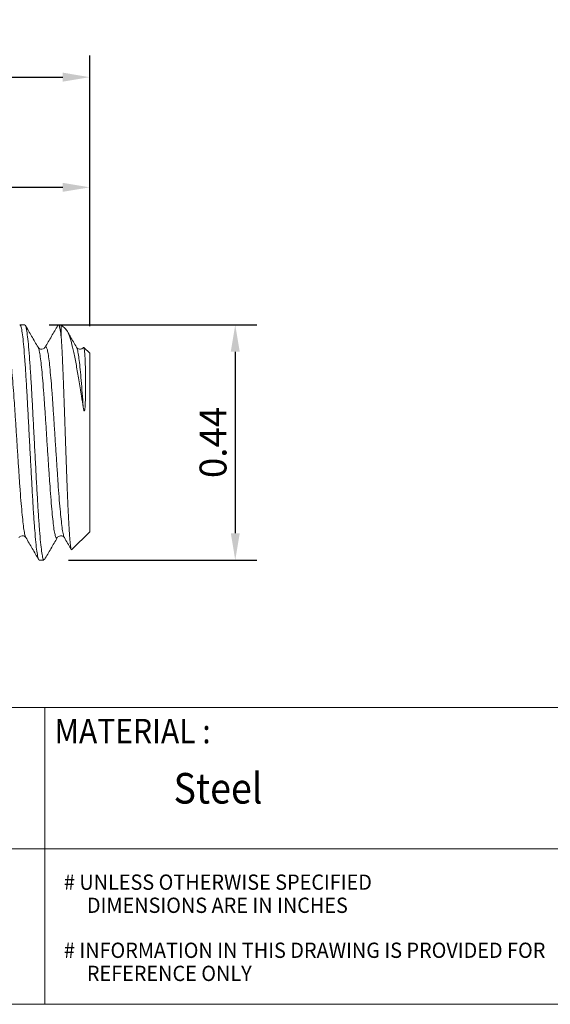
# Model space of a CAD drawing. Units: inches. Extents: x 0 to 4.69, y -0.03 to 3.55.
# Drawn here: x 2.67 to 3.66, y 0 to 1.83 of the extents above; entities that cross this region are included whole.
import ezdxf

# ---------------------------------------------------------------- set-up
doc = ezdxf.new("R2010")
doc.units = ezdxf.units.IN
doc.header["$MEASUREMENT"] = 0
doc.header["$PDSIZE"] = -1
doc.layers.add('DIM', color=8, linetype='Continuous')
doc.layers.add('FORMAT', color=7, linetype='Continuous')
doc.styles.add('SLDTEXTSTYLE1', font='GOTHIC.TTF', dxfattribs={"width": 0.6875})
doc.styles.get("Standard").update_dxf_attribs({"font": 'GOTHIC.TTF'})
doc.dimstyles.get("Standard").update_dxf_attribs({"dimtxt": 0.05, "dimasz": 0.05, "dimexe": 0.04, "dimexo": 0.05, "dimgap": 0.015, "dimtad": 1, "dimzin": 0, "dimdsep": 46, "dimtxsty": 'Standard', "dimcen": 0.09, "dimadec": 0, "dimazin": 0, "dimtfac": 1, "dimtmove": 0, "dimatfit": 3, "dimfxl": 1, "dimtolj": 1, "dimtzin": 0, "dimarcsym": 0})

# ---------------------------------------------------------------- blocks, each defined once
blk = doc.blocks.new('*D7')
at = {"layer": 'Defpoints', "color": 0}
for p in [(2.8039, 1.7247), (0.5539, 1.3577), (2.8039, 1.2112)]:
    blk.add_point(p, dxfattribs=at)
at = {"layer": 'DIM', "color": 0, "lineweight": -2}
for p, q in [((0.5539, 1.4077), (0.5539, 1.7647)), ((2.8039, 1.2612), (2.8039, 1.7647)), ((0.6039, 1.7247), (2.7539, 1.7247))]:
    blk.add_line(p, q, dxfattribs=at)
at = {"layer": 'DIM', "color": 0}
for points in [[(0.6039, 1.7331), (0.6039, 1.7164), (0.5539, 1.7247)], [(2.7539, 1.7331), (2.7539, 1.7164), (2.8039, 1.7247)]]:
    blk.add_solid(points, dxfattribs=at)
at = {"layer": 'DIM', "color": 0, "insert": (1.6789, 1.766), "char_height": 0.05, "attachment_point": 5}
blk.add_mtext('\\A1;2.25', dxfattribs=at)
blk = doc.blocks.new('*D8')
at = {"layer": 'Defpoints', "color": 0}
for p in [(1.6788, 1.5197), (1.6788, 1.2187), (2.8039, 1.2112)]:
    blk.add_point(p, dxfattribs=at)
at = {"layer": 'DIM', "color": 0, "lineweight": -2}
for p, q in [((1.6788, 1.2687), (1.6788, 1.5597)), ((2.8039, 1.2612), (2.8039, 1.5597)), ((2.7539, 1.5197), (1.7288, 1.5197))]:
    blk.add_line(p, q, dxfattribs=at)
at = {"layer": 'DIM', "color": 0}
for points in [[(1.7288, 1.5281), (1.7288, 1.5114), (1.6788, 1.5197)], [(2.7539, 1.5281), (2.7539, 1.5114), (2.8039, 1.5197)]]:
    blk.add_solid(points, dxfattribs=at)
at = {"layer": 'DIM', "color": 0, "insert": (2.2413, 1.561), "char_height": 0.05, "attachment_point": 5}
blk.add_mtext('\\A1;1.13', dxfattribs=at)
blk = doc.blocks.new('*D10')
at = {"layer": 'Defpoints', "color": 0}
for p in [(2.6789, 1.2639), (2.7146, 0.8264), (3.0744, 0.8264)]:
    blk.add_point(p, dxfattribs=at)
at = {"layer": 'DIM', "color": 0, "lineweight": -2}
for p, q in [((2.7289, 1.2639), (3.1144, 1.2639)), ((3.0744, 1.2139), (3.0744, 0.8764)), ((2.7646, 0.8264), (3.1144, 0.8264))]:
    blk.add_line(p, q, dxfattribs=at)
at = {"layer": 'DIM', "color": 0}
for points in [[(3.0661, 1.2139), (3.0827, 1.2139), (3.0744, 1.2639)], [(3.0661, 0.8764), (3.0827, 0.8764), (3.0744, 0.8264)]]:
    blk.add_solid(points, dxfattribs=at)
at = {"layer": 'DIM', "color": 0, "insert": (3.0331, 1.0452), "char_height": 0.05, "attachment_point": 5, "rotation": 90}
blk.add_mtext('\\A1;0.44', dxfattribs=at)

msp = doc.modelspace()

# ---------------------------------------------------------------- linework, layer by layer
at = {"color": 7, "linetype": 'Continuous', "lineweight": 15}
for p, q in [((2.6833, 1.2639), (2.6744, 1.2639)), ((2.7511, 1.2639), (2.7458, 1.2639)), ((2.7599, 1.2551), (2.7511, 1.2639)), ((2.7511, 1.2639), (2.7511, 1.2409)), ((2.8039, 1.2112), (2.793, 1.2221)), ((2.8039, 1.0452), (2.8039, 1.2112)), ((2.8039, 0.8792), (2.8039, 1.0452)), ((2.7707, 0.846), (2.8039, 0.8792)), ((2.7101, 0.8264), (2.719, 0.8264))]:
    msp.add_line(p, q, dxfattribs=at)
for points, knots in [([(2.6744, 1.2632), (2.6748, 1.2632), (2.6759, 1.2632), (2.6776, 1.2559), (2.6796, 1.2427), (2.6815, 1.2235), (2.6834, 1.1995), (2.6853, 1.1709), (2.6873, 1.1389), (2.6891, 1.104), (2.6908, 1.0724), (2.6925, 1.0404), (2.6942, 1.0084), (2.6961, 0.9727), (2.698, 0.9387), (2.6999, 0.908), (2.7019, 0.881), (2.7037, 0.8589), (2.7057, 0.8418), (2.7076, 0.831), (2.7091, 0.8261), (2.7099, 0.8269), (2.7101, 0.8271)], [0, 0, 0, 0, 0.037671, 0.090666, 0.145197, 0.198197, 0.252733, 0.305728, 0.360259, 0.413258, 0.467795, 0.500022, 0.553019, 0.607554, 0.660549, 0.715081, 0.768077, 0.82261, 0.875606, 0.930138, 0.983136, 1, 1, 1, 1]), ([(2.7079, 1.2223), (2.704, 1.2291), (2.6961, 1.2428), (2.6882, 1.2564), (2.6842, 1.2632)], [0, 0, 0, 0, 0.49983, 1, 1, 1, 1]), ([(2.6842, 1.2627), (2.6844, 1.2626), (2.6851, 1.2623), (2.6866, 1.2557), (2.6885, 1.2427), (2.6904, 1.2235), (2.6923, 1.1995), (2.6943, 1.1709), (2.6962, 1.1389), (2.6981, 1.104), (2.6997, 1.0724), (2.7014, 1.0404), (2.7031, 1.0084), (2.705, 0.9727), (2.7069, 0.9387), (2.7088, 0.908), (2.7108, 0.881), (2.7126, 0.8589), (2.7146, 0.8418), (2.7165, 0.831), (2.718, 0.8261), (2.7188, 0.8269), (2.719, 0.8271)], [0, 0, 0, 0, 0.012418, 0.066803, 0.122766, 0.177156, 0.233123, 0.287509, 0.343471, 0.397861, 0.453829, 0.486901, 0.54129, 0.597256, 0.651642, 0.707605, 0.761991, 0.817955, 0.872341, 0.928304, 0.982693, 1, 1, 1, 1]), ([(2.7448, 1.2631), (2.7409, 1.2563), (2.733, 1.2426), (2.725, 1.229), (2.7211, 1.2222)], [0, 0, 0, 0, 0.500191, 1, 1, 1, 1]), ([(2.7458, 1.2632), (2.7463, 1.2632), (2.7473, 1.2631), (2.7491, 1.256), (2.7504, 1.246), (2.7511, 1.2409)], [0, 0, 0, 0, 0.255585, 0.622253, 1, 1, 1, 1]), ([(2.7597, 1.255), (2.7599, 1.2549), (2.7616, 1.2542), (2.7649, 1.2468), (2.7697, 1.2327), (2.7745, 1.2127), (2.779, 1.1894), (2.7838, 1.1618), (2.7881, 1.1353), (2.7908, 1.1177), (2.7918, 1.1109)], [0, 0, 0, 0, 0.019145, 0.173808, 0.333727, 0.477216, 0.624949, 0.765283, 0.910272, 1, 1, 1, 1]), ([(2.7795, 1.2222), (2.7755, 1.229), (2.7699, 1.2387), (2.7642, 1.2484), (2.7625, 1.2513)], [0, 0, 0, 0, 0.701479, 1, 1, 1, 1]), ([(2.7511, 1.2409), (2.7515, 1.2346), (2.7523, 1.2219), (2.7535, 1.1966), (2.7548, 1.1672), (2.756, 1.1347), (2.7572, 1.0997), (2.7582, 1.0696), (2.7593, 1.0396), (2.7603, 1.0099), (2.7615, 0.9758), (2.7627, 0.9437), (2.764, 0.9152), (2.7652, 0.8906), (2.7664, 0.871), (2.7677, 0.8563), (2.7689, 0.848), (2.7698, 0.8447), (2.7703, 0.846), (2.7704, 0.8463)], [0, 0, 0, 0, 0.064855, 0.1316, 0.19614, 0.262593, 0.326468, 0.392246, 0.424736, 0.487268, 0.551614, 0.614058, 0.678393, 0.739583, 0.802555, 0.863445, 0.926167, 0.986015, 1, 1, 1, 1]), ([(2.7211, 1.2222), (2.7205, 1.2214), (2.7194, 1.2199), (2.7152, 1.2183), (2.7102, 1.2194), (2.7088, 1.2212), (2.708, 1.2222)], [0, 0, 0, 0, 0.232254, 0.476562, 0.732782, 1, 1, 1, 1]), ([(2.7925, 1.2221), (2.7917, 1.2212), (2.7905, 1.2197), (2.7878, 1.2189), (2.7855, 1.2187), (2.7813, 1.2195), (2.7802, 1.2211), (2.7795, 1.2221)], [0, 0, 0, 0, 0.305267, 0.461339, 0.47699, 0.649634, 1, 1, 1, 1]), ([(2.7918, 1.1109), (2.7921, 1.109), (2.7924, 1.1069), (2.7932, 1.1047), (2.7933, 1.1043), (2.7935, 1.1041), (2.7936, 1.104), (2.7937, 1.1039), (2.7938, 1.1039), (2.7939, 1.1039), (2.794, 1.104), (2.7942, 1.1043), (2.7944, 1.105), (2.7949, 1.1071), (2.7952, 1.1101), (2.7954, 1.1138), (2.7956, 1.1171), (2.7958, 1.1209), (2.796, 1.1255), (2.7961, 1.131), (2.7962, 1.1374), (2.7963, 1.1443), (2.7963, 1.151), (2.7963, 1.1576), (2.7962, 1.1641), (2.7962, 1.1715), (2.796, 1.1793), (2.7959, 1.187), (2.7956, 1.195), (2.7953, 1.2031), (2.7948, 1.2109), (2.7942, 1.217), (2.7937, 1.2202), (2.7933, 1.2216), (2.7931, 1.222), (2.793, 1.2221), (2.793, 1.2221)], [0, 0, 0, 0, 0.026373, 0.029854, 0.031174, 0.032244, 0.033113, 0.033502, 0.033879, 0.034662, 0.035582, 0.037517, 0.040115, 0.047482, 0.071294, 0.085763, 0.102479, 0.121445, 0.142663, 0.173227, 0.206988, 0.243954, 0.284135, 0.31904, 0.357947, 0.400868, 0.458209, 0.513624, 0.567119, 0.64829, 0.734273, 0.825142, 0.920978, 0.960307, 0.998119, 1, 1, 1, 1]), ([(2.7927, 1.2222), (2.7926, 1.2222), (2.7925, 1.2221), (2.7923, 1.2218), (2.7923, 1.2218)], [0, 0, 0, 0, 0.731666, 1, 1, 1, 1]), ([(2.6723, 0.8682), (2.6729, 0.8689), (2.674, 0.8704), (2.6783, 0.8721), (2.6832, 0.8709), (2.6846, 0.8691), (2.6854, 0.8682)], [0, 0, 0, 0, 0.232522, 0.476946, 0.733107, 1, 1, 1, 1]), ([(2.6854, 0.8682), (2.6893, 0.8614), (2.6972, 0.8478), (2.7052, 0.8341), (2.7091, 0.8273)], [0, 0, 0, 0, 0.499809, 1, 1, 1, 1]), ([(2.7199, 0.8271), (2.7239, 0.8339), (2.7318, 0.8476), (2.7397, 0.8612), (2.7437, 0.868)], [0, 0, 0, 0, 0.500189, 1, 1, 1, 1]), ([(2.7438, 0.8682), (2.7443, 0.869), (2.7454, 0.8704), (2.7497, 0.8721), (2.7546, 0.8709), (2.7561, 0.8691), (2.7568, 0.8682)], [0, 0, 0, 0, 0.233228, 0.477791, 0.733673, 1, 1, 1, 1]), ([(2.7569, 0.8681), (2.7609, 0.8612), (2.7651, 0.854), (2.7693, 0.8468), (2.7695, 0.8463)], [0, 0, 0, 0, 0.941362, 1, 1, 1, 1])]:
    msp.add_open_spline(points, degree=3, knots=knots, dxfattribs=at)
at = {"color": 8, "linetype": 'Continuous', "lineweight": 15}
for points, knots in [([(2.6854, 0.8686), (2.685, 0.8694), (2.6839, 0.8714), (2.6821, 0.8799), (2.6803, 0.893), (2.6785, 0.9103), (2.6766, 0.9311), (2.6747, 0.9551), (2.6729, 0.9813), (2.6711, 1.0092), (2.6692, 1.0381), (2.6673, 1.0673), (2.6655, 1.0958), (2.6637, 1.1229), (2.6618, 1.1481), (2.6599, 1.1705), (2.658, 1.1895), (2.6562, 1.2047), (2.6543, 1.2158), (2.6524, 1.222), (2.6509, 1.2241), (2.65, 1.2222), (2.6496, 1.2216)], [0, 0, 0, 0, 0.038777, 0.09101, 0.142916, 0.194193, 0.246149, 0.298378, 0.350177, 0.401487, 0.453527, 0.505736, 0.557414, 0.6088, 0.660908, 0.713083, 0.764626, 0.816129, 0.868291, 0.920417, 0.97183, 1, 1, 1, 1]), ([(2.7437, 0.8686), (2.7433, 0.868), (2.7424, 0.8663), (2.7409, 0.8685), (2.739, 0.875), (2.7371, 0.8863), (2.7353, 0.9017), (2.7335, 0.9208), (2.7316, 0.9434), (2.7297, 0.9687), (2.7279, 0.9959), (2.726, 1.0244), (2.7241, 1.0536), (2.7223, 1.0825), (2.7205, 1.1103), (2.7186, 1.1365), (2.7167, 1.1603), (2.7149, 1.181), (2.7131, 1.198), (2.7112, 1.211), (2.7095, 1.2193), (2.7084, 1.2211), (2.708, 1.2219)], [0, 0, 0, 0, 0.027446, 0.078979, 0.131206, 0.183439, 0.234984, 0.286654, 0.338927, 0.391101, 0.442542, 0.494343, 0.546646, 0.598745, 0.650124, 0.702043, 0.75436, 0.806371, 0.857731, 0.909751, 0.962068, 1, 1, 1, 1]), ([(2.7569, 0.8686), (2.7567, 0.8687), (2.7559, 0.8694), (2.7545, 0.8753), (2.7526, 0.8862), (2.7508, 0.9017), (2.7489, 0.9208), (2.747, 0.9434), (2.7451, 0.9687), (2.7434, 0.9959), (2.7415, 1.0244), (2.7396, 1.0536), (2.7377, 1.0825), (2.7359, 1.1103), (2.7341, 1.1365), (2.7322, 1.1603), (2.7303, 1.181), (2.7285, 1.198), (2.7267, 1.211), (2.7248, 1.2198), (2.7229, 1.2233), (2.7217, 1.224), (2.7211, 1.2222), (2.7211, 1.2221)], [0, 0, 0, 0, 0.015337, 0.067435, 0.119538, 0.170957, 0.222499, 0.274642, 0.326687, 0.378001, 0.429674, 0.481847, 0.533818, 0.58507, 0.63686, 0.689047, 0.74093, 0.792162, 0.844055, 0.896241, 0.94802, 0.999276, 1, 1, 1, 1]), ([(2.7918, 1.1109), (2.7915, 1.1153), (2.7906, 1.1286), (2.7891, 1.1494), (2.7872, 1.1716), (2.7853, 1.1904), (2.7835, 1.2055), (2.7816, 1.2159), (2.7803, 1.2213), (2.7796, 1.2218), (2.7795, 1.2219)], [0, 0, 0, 0, 0.073553, 0.224812, 0.376149, 0.525544, 0.675138, 0.826538, 0.977713, 1, 1, 1, 1])]:
    msp.add_open_spline(points, degree=3, knots=knots, dxfattribs=at)
at = {"layer": 'FORMAT', "lineweight": 15}
for p, q in [((1.8493, 0.552), (4.6905, 0.552)), ((2.7208, 0.552), (2.7208, 0)), ((2.7208, 0.2895), (1.8493, 0.2895)), ((4.6905, 0.2895), (2.7208, 0.2895))]:
    msp.add_line(p, q, dxfattribs=at)
msp.add_lwpolyline([(0, 0), (4.6905, 0), (4.6905, 3.552), (0, 3.552)], close=True, dxfattribs=at)

# ---------------------------------------------------------------- texts
at = {"layer": 'FORMAT', "color": 7, "style": 'SLDTEXTSTYLE1', "width": 0.9}
msp.add_text('MATERIAL :', height=0.04554, dxfattribs=at).set_placement((2.7386, 0.4855))
at = {"layer": 'FORMAT', "color": 0, "style": 'SLDTEXTSTYLE1'}
for s, height, width, p in [('Steel ', 0.05692, 0.9, (2.9597, 0.3734)), ('# UNLESS OTHERWISE SPECIFIED', 0.028462, 0.95, (2.756, 0.213)), ('DIMENSIONS ARE IN INCHES', 0.028462, 0.95, (2.7988, 0.17)), ('# INFORMATION IN THIS DRAWING IS PROVIDED FOR', 0.028462, 0.95, (2.756, 0.0863)), ('REFERENCE ONLY', 0.028462, 0.95, (2.7987, 0.0433))]:
    msp.add_text(s, height=height, dxfattribs=dict(at, width=width)).set_placement(p)

# ---------------------------------------------------------------- dimensions: what is measured, and where the dimension line sits
at = {"layer": 'DIM'}
for base, p1, p2, picture, middle in [((2.8039, 1.7247), (0.5539, 1.3577), (2.8039, 1.2112), '*D7', (1.6789, 1.766)), ((1.6788, 1.5197), (2.8039, 1.2112), (1.6788, 1.2187), '*D8', (2.2413, 1.561))]:
    dim = msp.add_linear_dim(base=base, p1=p1, p2=p2, dimstyle='Standard', dxfattribs=at)
    dim.commit()
    dim.dimension.update_dxf_attribs({"geometry": picture, "text_midpoint": middle})
dim = msp.add_linear_dim(base=(3.0744, 0.8264), p1=(2.6789, 1.2639), p2=(2.7146, 0.8264), angle=90, dimstyle='Standard', dxfattribs=at)
dim.commit()
dim.dimension.update_dxf_attribs({"geometry": '*D10', "text_midpoint": (3.0331, 1.0452)})

doc.saveas('drawing.dxf')
